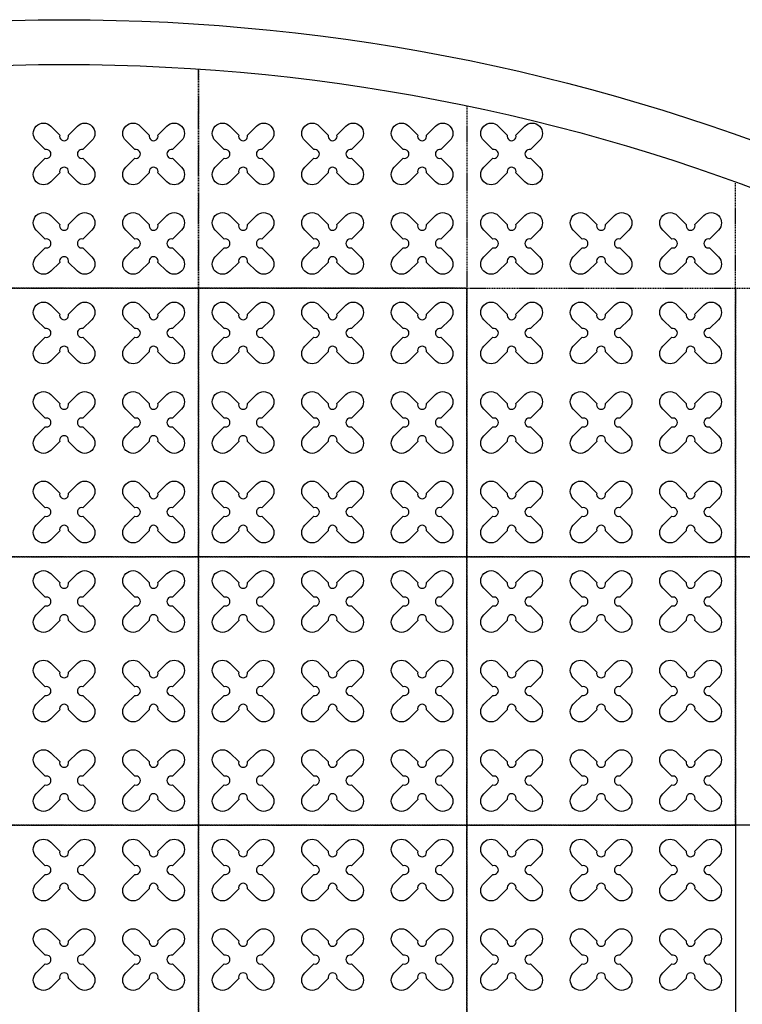
# Model space of a CAD drawing. Units: millimetres. Extents: x -4092 to 428240, y -12777 to 27302.
# Drawn here: x 415418 to 417033, y 11287 to 13487 of the extents above; entities that cross this region are included whole.
import ezdxf

# ---------------------------------------------------------------- set-up
doc = ezdxf.new("R2010")
doc.units = ezdxf.units.MM
doc.header["$MEASUREMENT"] = 0
doc.linetypes.add('HIDDEN', pattern=[0.375, 0.25, -0.125])

msp = doc.modelspace()

# ---------------------------------------------------------------- linework, layer by layer
at = {"color": 253, "linetype": 'HIDDEN', "ltscale": 10}
msp.add_line((417017.465, 12886.81), (417017.465, 13123.234), dxfattribs=at)
for points in [[(415817.465, 13376.571), (415817.465, 12886.81), (415217.465, 12886.81), (415217.465, 13376.571)], [(416417.465, 13293.781), (416417.465, 12886.81), (415817.465, 12886.81), (415817.465, 13376.571)], [(417617.465, 12853.333), (417617.465, 12286.81), (417017.465, 12286.81), (417017.465, 12886.81), (417554.62, 12886.81)]]:
    msp.add_lwpolyline(points, dxfattribs=at)
at = {"color": 3}
for points in [[(415527.125, 13228.996), (415547.164, 13249.036, -1), (415579.691, 13216.509), (415559.651, 13196.47, 1.30322537), (415559.651, 13177.151), (415579.691, 13157.112, -1), (415547.164, 13124.585), (415527.125, 13144.624, 1.30322537), (415507.806, 13144.624), (415487.767, 13124.585, -1), (415455.24, 13157.112), (415475.279, 13177.151, 1.30322537), (415475.279, 13196.47), (415455.24, 13216.509, -1), (415487.767, 13249.036), (415507.806, 13228.996, 1.30322537)], [(415727.125, 13228.996), (415747.164, 13249.036, -1), (415779.691, 13216.509), (415759.651, 13196.47, 1.30322537), (415759.651, 13177.151), (415779.691, 13157.112, -1), (415747.164, 13124.585), (415727.125, 13144.624, 1.30322537), (415707.806, 13144.624), (415687.767, 13124.585, -1), (415655.24, 13157.112), (415675.279, 13177.151, 1.30322537), (415675.279, 13196.47), (415655.24, 13216.509, -1), (415687.767, 13249.036), (415707.806, 13228.996, 1.30322537)], [(415927.125, 13228.996), (415947.164, 13249.036, -1), (415979.691, 13216.509), (415959.651, 13196.47, 1.30322537), (415959.651, 13177.151), (415979.691, 13157.112, -1), (415947.164, 13124.585), (415927.125, 13144.624, 1.30322537), (415907.806, 13144.624), (415887.767, 13124.585, -1), (415855.24, 13157.112), (415875.279, 13177.151, 1.30322537), (415875.279, 13196.47), (415855.24, 13216.509, -1), (415887.767, 13249.036), (415907.806, 13228.996, 1.30322537)], [(416127.125, 13228.996), (416147.164, 13249.036, -1), (416179.691, 13216.509), (416159.651, 13196.47, 1.30322537), (416159.651, 13177.151), (416179.691, 13157.112, -1), (416147.164, 13124.585), (416127.125, 13144.624, 1.30322537), (416107.806, 13144.624), (416087.767, 13124.585, -1), (416055.24, 13157.112), (416075.279, 13177.151, 1.30322537), (416075.279, 13196.47), (416055.24, 13216.509, -1), (416087.767, 13249.036), (416107.806, 13228.996, 1.30322537)], [(416327.125, 13228.996), (416347.164, 13249.036, -1), (416379.691, 13216.509), (416359.651, 13196.47, 1.30322537), (416359.651, 13177.151), (416379.691, 13157.112, -1), (416347.164, 13124.585), (416327.125, 13144.624, 1.30322537), (416307.806, 13144.624), (416287.767, 13124.585, -1), (416255.24, 13157.112), (416275.279, 13177.151, 1.30322537), (416275.279, 13196.47), (416255.24, 13216.509, -1), (416287.767, 13249.036), (416307.806, 13228.996, 1.30322537)], [(416527.125, 13228.996), (416547.164, 13249.036, -1), (416579.691, 13216.509), (416559.651, 13196.47, 1.30322537), (416559.651, 13177.151), (416579.691, 13157.112, -1), (416547.164, 13124.585), (416527.125, 13144.624, 1.30322537), (416507.806, 13144.624), (416487.767, 13124.585, -1), (416455.24, 13157.112), (416475.279, 13177.151, 1.30322537), (416475.279, 13196.47), (416455.24, 13216.509, -1), (416487.767, 13249.036), (416507.806, 13228.996, 1.30322537)], [(415527.125, 13028.996), (415547.164, 13049.036, -1), (415579.691, 13016.509), (415559.651, 12996.47, 1.30322537), (415559.651, 12977.151), (415579.691, 12957.112, -1), (415547.164, 12924.585), (415527.125, 12944.624, 1.30322537), (415507.806, 12944.624), (415487.767, 12924.585, -1), (415455.24, 12957.112), (415475.279, 12977.151, 1.30322537), (415475.279, 12996.47), (415455.24, 13016.509, -1), (415487.767, 13049.036), (415507.806, 13028.996, 1.30322537)], [(415727.125, 13028.996), (415747.164, 13049.036, -1), (415779.691, 13016.509), (415759.651, 12996.47, 1.30322537), (415759.651, 12977.151), (415779.691, 12957.112, -1), (415747.164, 12924.585), (415727.125, 12944.624, 1.30322537), (415707.806, 12944.624), (415687.767, 12924.585, -1), (415655.24, 12957.112), (415675.279, 12977.151, 1.30322537), (415675.279, 12996.47), (415655.24, 13016.509, -1), (415687.767, 13049.036), (415707.806, 13028.996, 1.30322537)], [(415927.125, 13028.996), (415947.164, 13049.036, -1), (415979.691, 13016.509), (415959.651, 12996.47, 1.30322537), (415959.651, 12977.151), (415979.691, 12957.112, -1), (415947.164, 12924.585), (415927.125, 12944.624, 1.30322537), (415907.806, 12944.624), (415887.767, 12924.585, -1), (415855.24, 12957.112), (415875.279, 12977.151, 1.30322537), (415875.279, 12996.47), (415855.24, 13016.509, -1), (415887.767, 13049.036), (415907.806, 13028.996, 1.30322537)], [(416127.125, 13028.996), (416147.164, 13049.036, -1), (416179.691, 13016.509), (416159.651, 12996.47, 1.30322537), (416159.651, 12977.151), (416179.691, 12957.112, -1), (416147.164, 12924.585), (416127.125, 12944.624, 1.30322537), (416107.806, 12944.624), (416087.767, 12924.585, -1), (416055.24, 12957.112), (416075.279, 12977.151, 1.30322537), (416075.279, 12996.47), (416055.24, 13016.509, -1), (416087.767, 13049.036), (416107.806, 13028.996, 1.30322537)], [(416327.125, 13028.996), (416347.164, 13049.036, -1), (416379.691, 13016.509), (416359.651, 12996.47, 1.30322537), (416359.651, 12977.151), (416379.691, 12957.112, -1), (416347.164, 12924.585), (416327.125, 12944.624, 1.30322537), (416307.806, 12944.624), (416287.767, 12924.585, -1), (416255.24, 12957.112), (416275.279, 12977.151, 1.30322537), (416275.279, 12996.47), (416255.24, 13016.509, -1), (416287.767, 13049.036), (416307.806, 13028.996, 1.30322537)], [(416527.125, 13028.996), (416547.164, 13049.036, -1), (416579.691, 13016.509), (416559.651, 12996.47, 1.30322537), (416559.651, 12977.151), (416579.691, 12957.112, -1), (416547.164, 12924.585), (416527.125, 12944.624, 1.30322537), (416507.806, 12944.624), (416487.767, 12924.585, -1), (416455.24, 12957.112), (416475.279, 12977.151, 1.30322537), (416475.279, 12996.47), (416455.24, 13016.509, -1), (416487.767, 13049.036), (416507.806, 13028.996, 1.30322537)], [(416727.125, 13028.996), (416747.164, 13049.036, -1), (416779.691, 13016.509), (416759.651, 12996.47, 1.30322537), (416759.651, 12977.151), (416779.691, 12957.112, -1), (416747.164, 12924.585), (416727.125, 12944.624, 1.30322537), (416707.806, 12944.624), (416687.767, 12924.585, -1), (416655.24, 12957.112), (416675.279, 12977.151, 1.30322537), (416675.279, 12996.47), (416655.24, 13016.509, -1), (416687.767, 13049.036), (416707.806, 13028.996, 1.30322537)], [(416927.125, 13028.996), (416947.164, 13049.036, -1), (416979.691, 13016.509), (416959.651, 12996.47, 1.30322537), (416959.651, 12977.151), (416979.691, 12957.112, -1), (416947.164, 12924.585), (416927.125, 12944.624, 1.30322537), (416907.806, 12944.624), (416887.767, 12924.585, -1), (416855.24, 12957.112), (416875.279, 12977.151, 1.30322537), (416875.279, 12996.47), (416855.24, 13016.509, -1), (416887.767, 13049.036), (416907.806, 13028.996, 1.30322537)], [(415527.125, 12828.996), (415547.164, 12849.036, -1), (415579.691, 12816.509), (415559.651, 12796.47, 1.30322537), (415559.651, 12777.151), (415579.691, 12757.112, -1), (415547.164, 12724.585), (415527.125, 12744.624, 1.30322537), (415507.806, 12744.624), (415487.767, 12724.585, -1), (415455.24, 12757.112), (415475.279, 12777.151, 1.30322537), (415475.279, 12796.47), (415455.24, 12816.509, -1), (415487.767, 12849.036), (415507.806, 12828.996, 1.30322537)], [(415727.125, 12828.996), (415747.164, 12849.036, -1), (415779.691, 12816.509), (415759.651, 12796.47, 1.30322537), (415759.651, 12777.151), (415779.691, 12757.112, -1), (415747.164, 12724.585), (415727.125, 12744.624, 1.30322537), (415707.806, 12744.624), (415687.767, 12724.585, -1), (415655.24, 12757.112), (415675.279, 12777.151, 1.30322537), (415675.279, 12796.47), (415655.24, 12816.509, -1), (415687.767, 12849.036), (415707.806, 12828.996, 1.30322537)], [(415927.125, 12828.996), (415947.164, 12849.036, -1), (415979.691, 12816.509), (415959.651, 12796.47, 1.30322537), (415959.651, 12777.151), (415979.691, 12757.112, -1), (415947.164, 12724.585), (415927.125, 12744.624, 1.30322537), (415907.806, 12744.624), (415887.767, 12724.585, -1), (415855.24, 12757.112), (415875.279, 12777.151, 1.30322537), (415875.279, 12796.47), (415855.24, 12816.509, -1), (415887.767, 12849.036), (415907.806, 12828.996, 1.30322537)], [(416127.125, 12828.996), (416147.164, 12849.036, -1), (416179.691, 12816.509), (416159.651, 12796.47, 1.30322537), (416159.651, 12777.151), (416179.691, 12757.112, -1), (416147.164, 12724.585), (416127.125, 12744.624, 1.30322537), (416107.806, 12744.624), (416087.767, 12724.585, -1), (416055.24, 12757.112), (416075.279, 12777.151, 1.30322537), (416075.279, 12796.47), (416055.24, 12816.509, -1), (416087.767, 12849.036), (416107.806, 12828.996, 1.30322537)], [(416327.125, 12828.996), (416347.164, 12849.036, -1), (416379.691, 12816.509), (416359.651, 12796.47, 1.30322537), (416359.651, 12777.151), (416379.691, 12757.112, -1), (416347.164, 12724.585), (416327.125, 12744.624, 1.30322537), (416307.806, 12744.624), (416287.767, 12724.585, -1), (416255.24, 12757.112), (416275.279, 12777.151, 1.30322537), (416275.279, 12796.47), (416255.24, 12816.509, -1), (416287.767, 12849.036), (416307.806, 12828.996, 1.30322537)], [(416527.125, 12828.996), (416547.164, 12849.036, -1), (416579.691, 12816.509), (416559.651, 12796.47, 1.30322537), (416559.651, 12777.151), (416579.691, 12757.112, -1), (416547.164, 12724.585), (416527.125, 12744.624, 1.30322537), (416507.806, 12744.624), (416487.767, 12724.585, -1), (416455.24, 12757.112), (416475.279, 12777.151, 1.30322537), (416475.279, 12796.47), (416455.24, 12816.509, -1), (416487.767, 12849.036), (416507.806, 12828.996, 1.30322537)], [(416727.125, 12828.996), (416747.164, 12849.036, -1), (416779.691, 12816.509), (416759.651, 12796.47, 1.30322537), (416759.651, 12777.151), (416779.691, 12757.112, -1), (416747.164, 12724.585), (416727.125, 12744.624, 1.30322537), (416707.806, 12744.624), (416687.767, 12724.585, -1), (416655.24, 12757.112), (416675.279, 12777.151, 1.30322537), (416675.279, 12796.47), (416655.24, 12816.509, -1), (416687.767, 12849.036), (416707.806, 12828.996, 1.30322537)], [(416927.125, 12828.996), (416947.164, 12849.036, -1), (416979.691, 12816.509), (416959.651, 12796.47, 1.30322537), (416959.651, 12777.151), (416979.691, 12757.112, -1), (416947.164, 12724.585), (416927.125, 12744.624, 1.30322537), (416907.806, 12744.624), (416887.767, 12724.585, -1), (416855.24, 12757.112), (416875.279, 12777.151, 1.30322537), (416875.279, 12796.47), (416855.24, 12816.509, -1), (416887.767, 12849.036), (416907.806, 12828.996, 1.30322537)], [(415527.125, 12628.996), (415547.164, 12649.036, -1), (415579.691, 12616.509), (415559.651, 12596.47, 1.30322537), (415559.651, 12577.151), (415579.691, 12557.112, -1), (415547.164, 12524.585), (415527.125, 12544.624, 1.30322537), (415507.806, 12544.624), (415487.767, 12524.585, -1), (415455.24, 12557.112), (415475.279, 12577.151, 1.30322537), (415475.279, 12596.47), (415455.24, 12616.509, -1), (415487.767, 12649.036), (415507.806, 12628.996, 1.30322537)], [(415727.125, 12628.996), (415747.164, 12649.036, -1), (415779.691, 12616.509), (415759.651, 12596.47, 1.30322537), (415759.651, 12577.151), (415779.691, 12557.112, -1), (415747.164, 12524.585), (415727.125, 12544.624, 1.30322537), (415707.806, 12544.624), (415687.767, 12524.585, -1), (415655.24, 12557.112), (415675.279, 12577.151, 1.30322537), (415675.279, 12596.47), (415655.24, 12616.509, -1), (415687.767, 12649.036), (415707.806, 12628.996, 1.30322537)], [(415927.125, 12628.996), (415947.164, 12649.036, -1), (415979.691, 12616.509), (415959.651, 12596.47, 1.30322537), (415959.651, 12577.151), (415979.691, 12557.112, -1), (415947.164, 12524.585), (415927.125, 12544.624, 1.30322537), (415907.806, 12544.624), (415887.767, 12524.585, -1), (415855.24, 12557.112), (415875.279, 12577.151, 1.30322537), (415875.279, 12596.47), (415855.24, 12616.509, -1), (415887.767, 12649.036), (415907.806, 12628.996, 1.30322537)], [(416127.125, 12628.996), (416147.164, 12649.036, -1), (416179.691, 12616.509), (416159.651, 12596.47, 1.30322537), (416159.651, 12577.151), (416179.691, 12557.112, -1), (416147.164, 12524.585), (416127.125, 12544.624, 1.30322537), (416107.806, 12544.624), (416087.767, 12524.585, -1), (416055.24, 12557.112), (416075.279, 12577.151, 1.30322537), (416075.279, 12596.47), (416055.24, 12616.509, -1), (416087.767, 12649.036), (416107.806, 12628.996, 1.30322537)], [(416327.125, 12628.996), (416347.164, 12649.036, -1), (416379.691, 12616.509), (416359.651, 12596.47, 1.30322537), (416359.651, 12577.151), (416379.691, 12557.112, -1), (416347.164, 12524.585), (416327.125, 12544.624, 1.30322537), (416307.806, 12544.624), (416287.767, 12524.585, -1), (416255.24, 12557.112), (416275.279, 12577.151, 1.30322537), (416275.279, 12596.47), (416255.24, 12616.509, -1), (416287.767, 12649.036), (416307.806, 12628.996, 1.30322537)], [(416527.125, 12628.996), (416547.164, 12649.036, -1), (416579.691, 12616.509), (416559.651, 12596.47, 1.30322537), (416559.651, 12577.151), (416579.691, 12557.112, -1), (416547.164, 12524.585), (416527.125, 12544.624, 1.30322537), (416507.806, 12544.624), (416487.767, 12524.585, -1), (416455.24, 12557.112), (416475.279, 12577.151, 1.30322537), (416475.279, 12596.47), (416455.24, 12616.509, -1), (416487.767, 12649.036), (416507.806, 12628.996, 1.30322537)], [(416727.125, 12628.996), (416747.164, 12649.036, -1), (416779.691, 12616.509), (416759.651, 12596.47, 1.30322537), (416759.651, 12577.151), (416779.691, 12557.112, -1), (416747.164, 12524.585), (416727.125, 12544.624, 1.30322537), (416707.806, 12544.624), (416687.767, 12524.585, -1), (416655.24, 12557.112), (416675.279, 12577.151, 1.30322537), (416675.279, 12596.47), (416655.24, 12616.509, -1), (416687.767, 12649.036), (416707.806, 12628.996, 1.30322537)], [(416927.125, 12628.996), (416947.164, 12649.036, -1), (416979.691, 12616.509), (416959.651, 12596.47, 1.30322537), (416959.651, 12577.151), (416979.691, 12557.112, -1), (416947.164, 12524.585), (416927.125, 12544.624, 1.30322537), (416907.806, 12544.624), (416887.767, 12524.585, -1), (416855.24, 12557.112), (416875.279, 12577.151, 1.30322537), (416875.279, 12596.47), (416855.24, 12616.509, -1), (416887.767, 12649.036), (416907.806, 12628.996, 1.30322537)], [(415527.125, 12428.996), (415547.164, 12449.036, -1), (415579.691, 12416.509), (415559.651, 12396.47, 1.30322537), (415559.651, 12377.151), (415579.691, 12357.112, -1), (415547.164, 12324.585), (415527.125, 12344.624, 1.30322537), (415507.806, 12344.624), (415487.767, 12324.585, -1), (415455.24, 12357.112), (415475.279, 12377.151, 1.30322537), (415475.279, 12396.47), (415455.24, 12416.509, -1), (415487.767, 12449.036), (415507.806, 12428.996, 1.30322537)], [(415727.125, 12428.996), (415747.164, 12449.036, -1), (415779.691, 12416.509), (415759.651, 12396.47, 1.30322537), (415759.651, 12377.151), (415779.691, 12357.112, -1), (415747.164, 12324.585), (415727.125, 12344.624, 1.30322537), (415707.806, 12344.624), (415687.767, 12324.585, -1), (415655.24, 12357.112), (415675.279, 12377.151, 1.30322537), (415675.279, 12396.47), (415655.24, 12416.509, -1), (415687.767, 12449.036), (415707.806, 12428.996, 1.30322537)], [(415927.125, 12428.996), (415947.164, 12449.036, -1), (415979.691, 12416.509), (415959.651, 12396.47, 1.30322537), (415959.651, 12377.151), (415979.691, 12357.112, -1), (415947.164, 12324.585), (415927.125, 12344.624, 1.30322537), (415907.806, 12344.624), (415887.767, 12324.585, -1), (415855.24, 12357.112), (415875.279, 12377.151, 1.30322537), (415875.279, 12396.47), (415855.24, 12416.509, -1), (415887.767, 12449.036), (415907.806, 12428.996, 1.30322537)], [(416127.125, 12428.996), (416147.164, 12449.036, -1), (416179.691, 12416.509), (416159.651, 12396.47, 1.30322537), (416159.651, 12377.151), (416179.691, 12357.112, -1), (416147.164, 12324.585), (416127.125, 12344.624, 1.30322537), (416107.806, 12344.624), (416087.767, 12324.585, -1), (416055.24, 12357.112), (416075.279, 12377.151, 1.30322537), (416075.279, 12396.47), (416055.24, 12416.509, -1), (416087.767, 12449.036), (416107.806, 12428.996, 1.30322537)], [(416327.125, 12428.996), (416347.164, 12449.036, -1), (416379.691, 12416.509), (416359.651, 12396.47, 1.30322537), (416359.651, 12377.151), (416379.691, 12357.112, -1), (416347.164, 12324.585), (416327.125, 12344.624, 1.30322537), (416307.806, 12344.624), (416287.767, 12324.585, -1), (416255.24, 12357.112), (416275.279, 12377.151, 1.30322537), (416275.279, 12396.47), (416255.24, 12416.509, -1), (416287.767, 12449.036), (416307.806, 12428.996, 1.30322537)], [(416527.125, 12428.996), (416547.164, 12449.036, -1), (416579.691, 12416.509), (416559.651, 12396.47, 1.30322537), (416559.651, 12377.151), (416579.691, 12357.112, -1), (416547.164, 12324.585), (416527.125, 12344.624, 1.30322537), (416507.806, 12344.624), (416487.767, 12324.585, -1), (416455.24, 12357.112), (416475.279, 12377.151, 1.30322537), (416475.279, 12396.47), (416455.24, 12416.509, -1), (416487.767, 12449.036), (416507.806, 12428.996, 1.30322537)], [(416727.125, 12428.996), (416747.164, 12449.036, -1), (416779.691, 12416.509), (416759.651, 12396.47, 1.30322537), (416759.651, 12377.151), (416779.691, 12357.112, -1), (416747.164, 12324.585), (416727.125, 12344.624, 1.30322537), (416707.806, 12344.624), (416687.767, 12324.585, -1), (416655.24, 12357.112), (416675.279, 12377.151, 1.30322537), (416675.279, 12396.47), (416655.24, 12416.509, -1), (416687.767, 12449.036), (416707.806, 12428.996, 1.30322537)], [(416927.125, 12428.996), (416947.164, 12449.036, -1), (416979.691, 12416.509), (416959.651, 12396.47, 1.30322537), (416959.651, 12377.151), (416979.691, 12357.112, -1), (416947.164, 12324.585), (416927.125, 12344.624, 1.30322537), (416907.806, 12344.624), (416887.767, 12324.585, -1), (416855.24, 12357.112), (416875.279, 12377.151, 1.30322537), (416875.279, 12396.47), (416855.24, 12416.509, -1), (416887.767, 12449.036), (416907.806, 12428.996, 1.30322537)], [(415527.125, 12228.996), (415547.164, 12249.036, -1), (415579.691, 12216.509), (415559.651, 12196.47, 1.30322537), (415559.651, 12177.151), (415579.691, 12157.112, -1), (415547.164, 12124.585), (415527.125, 12144.624, 1.30322537), (415507.806, 12144.624), (415487.767, 12124.585, -1), (415455.24, 12157.112), (415475.279, 12177.151, 1.30322537), (415475.279, 12196.47), (415455.24, 12216.509, -1), (415487.767, 12249.036), (415507.806, 12228.996, 1.30322537)], [(415727.125, 12228.996), (415747.164, 12249.036, -1), (415779.691, 12216.509), (415759.651, 12196.47, 1.30322537), (415759.651, 12177.151), (415779.691, 12157.112, -1), (415747.164, 12124.585), (415727.125, 12144.624, 1.30322537), (415707.806, 12144.624), (415687.767, 12124.585, -1), (415655.24, 12157.112), (415675.279, 12177.151, 1.30322537), (415675.279, 12196.47), (415655.24, 12216.509, -1), (415687.767, 12249.036), (415707.806, 12228.996, 1.30322537)], [(415927.125, 12228.996), (415947.164, 12249.036, -1), (415979.691, 12216.509), (415959.651, 12196.47, 1.30322537), (415959.651, 12177.151), (415979.691, 12157.112, -1), (415947.164, 12124.585), (415927.125, 12144.624, 1.30322537), (415907.806, 12144.624), (415887.767, 12124.585, -1), (415855.24, 12157.112), (415875.279, 12177.151, 1.30322537), (415875.279, 12196.47), (415855.24, 12216.509, -1), (415887.767, 12249.036), (415907.806, 12228.996, 1.30322537)], [(416127.125, 12228.996), (416147.164, 12249.036, -1), (416179.691, 12216.509), (416159.651, 12196.47, 1.30322537), (416159.651, 12177.151), (416179.691, 12157.112, -1), (416147.164, 12124.585), (416127.125, 12144.624, 1.30322537), (416107.806, 12144.624), (416087.767, 12124.585, -1), (416055.24, 12157.112), (416075.279, 12177.151, 1.30322537), (416075.279, 12196.47), (416055.24, 12216.509, -1), (416087.767, 12249.036), (416107.806, 12228.996, 1.30322537)], [(416327.125, 12228.996), (416347.164, 12249.036, -1), (416379.691, 12216.509), (416359.651, 12196.47, 1.30322537), (416359.651, 12177.151), (416379.691, 12157.112, -1), (416347.164, 12124.585), (416327.125, 12144.624, 1.30322537), (416307.806, 12144.624), (416287.767, 12124.585, -1), (416255.24, 12157.112), (416275.279, 12177.151, 1.30322537), (416275.279, 12196.47), (416255.24, 12216.509, -1), (416287.767, 12249.036), (416307.806, 12228.996, 1.30322537)], [(416527.125, 12228.996), (416547.164, 12249.036, -1), (416579.691, 12216.509), (416559.651, 12196.47, 1.30322537), (416559.651, 12177.151), (416579.691, 12157.112, -1), (416547.164, 12124.585), (416527.125, 12144.624, 1.30322537), (416507.806, 12144.624), (416487.767, 12124.585, -1), (416455.24, 12157.112), (416475.279, 12177.151, 1.30322537), (416475.279, 12196.47), (416455.24, 12216.509, -1), (416487.767, 12249.036), (416507.806, 12228.996, 1.30322537)], [(416727.125, 12228.996), (416747.164, 12249.036, -1), (416779.691, 12216.509), (416759.651, 12196.47, 1.30322537), (416759.651, 12177.151), (416779.691, 12157.112, -1), (416747.164, 12124.585), (416727.125, 12144.624, 1.30322537), (416707.806, 12144.624), (416687.767, 12124.585, -1), (416655.24, 12157.112), (416675.279, 12177.151, 1.30322537), (416675.279, 12196.47), (416655.24, 12216.509, -1), (416687.767, 12249.036), (416707.806, 12228.996, 1.30322537)], [(416927.125, 12228.996), (416947.164, 12249.036, -1), (416979.691, 12216.509), (416959.651, 12196.47, 1.30322537), (416959.651, 12177.151), (416979.691, 12157.112, -1), (416947.164, 12124.585), (416927.125, 12144.624, 1.30322537), (416907.806, 12144.624), (416887.767, 12124.585, -1), (416855.24, 12157.112), (416875.279, 12177.151, 1.30322537), (416875.279, 12196.47), (416855.24, 12216.509, -1), (416887.767, 12249.036), (416907.806, 12228.996, 1.30322537)], [(415527.125, 12028.996), (415547.164, 12049.036, -1), (415579.691, 12016.509), (415559.651, 11996.47, 1.30322537), (415559.651, 11977.151), (415579.691, 11957.112, -1), (415547.164, 11924.585), (415527.125, 11944.624, 1.30322537), (415507.806, 11944.624), (415487.767, 11924.585, -1), (415455.24, 11957.112), (415475.279, 11977.151, 1.30322537), (415475.279, 11996.47), (415455.24, 12016.509, -1), (415487.767, 12049.036), (415507.806, 12028.996, 1.30322537)], [(415727.125, 12028.996), (415747.164, 12049.036, -1), (415779.691, 12016.509), (415759.651, 11996.47, 1.30322537), (415759.651, 11977.151), (415779.691, 11957.112, -1), (415747.164, 11924.585), (415727.125, 11944.624, 1.30322537), (415707.806, 11944.624), (415687.767, 11924.585, -1), (415655.24, 11957.112), (415675.279, 11977.151, 1.30322537), (415675.279, 11996.47), (415655.24, 12016.509, -1), (415687.767, 12049.036), (415707.806, 12028.996, 1.30322537)], [(415927.125, 12028.996), (415947.164, 12049.036, -1), (415979.691, 12016.509), (415959.651, 11996.47, 1.30322537), (415959.651, 11977.151), (415979.691, 11957.112, -1), (415947.164, 11924.585), (415927.125, 11944.624, 1.30322537), (415907.806, 11944.624), (415887.767, 11924.585, -1), (415855.24, 11957.112), (415875.279, 11977.151, 1.30322537), (415875.279, 11996.47), (415855.24, 12016.509, -1), (415887.767, 12049.036), (415907.806, 12028.996, 1.30322537)], [(416127.125, 12028.996), (416147.164, 12049.036, -1), (416179.691, 12016.509), (416159.651, 11996.47, 1.30322537), (416159.651, 11977.151), (416179.691, 11957.112, -1), (416147.164, 11924.585), (416127.125, 11944.624, 1.30322537), (416107.806, 11944.624), (416087.767, 11924.585, -1), (416055.24, 11957.112), (416075.279, 11977.151, 1.30322537), (416075.279, 11996.47), (416055.24, 12016.509, -1), (416087.767, 12049.036), (416107.806, 12028.996, 1.30322537)], [(416327.125, 12028.996), (416347.164, 12049.036, -1), (416379.691, 12016.509), (416359.651, 11996.47, 1.30322537), (416359.651, 11977.151), (416379.691, 11957.112, -1), (416347.164, 11924.585), (416327.125, 11944.624, 1.30322537), (416307.806, 11944.624), (416287.767, 11924.585, -1), (416255.24, 11957.112), (416275.279, 11977.151, 1.30322537), (416275.279, 11996.47), (416255.24, 12016.509, -1), (416287.767, 12049.036), (416307.806, 12028.996, 1.30322537)], [(416527.125, 12028.996), (416547.164, 12049.036, -1), (416579.691, 12016.509), (416559.651, 11996.47, 1.30322537), (416559.651, 11977.151), (416579.691, 11957.112, -1), (416547.164, 11924.585), (416527.125, 11944.624, 1.30322537), (416507.806, 11944.624), (416487.767, 11924.585, -1), (416455.24, 11957.112), (416475.279, 11977.151, 1.30322537), (416475.279, 11996.47), (416455.24, 12016.509, -1), (416487.767, 12049.036), (416507.806, 12028.996, 1.30322537)], [(416727.125, 12028.996), (416747.164, 12049.036, -1), (416779.691, 12016.509), (416759.651, 11996.47, 1.30322537), (416759.651, 11977.151), (416779.691, 11957.112, -1), (416747.164, 11924.585), (416727.125, 11944.624, 1.30322537), (416707.806, 11944.624), (416687.767, 11924.585, -1), (416655.24, 11957.112), (416675.279, 11977.151, 1.30322537), (416675.279, 11996.47), (416655.24, 12016.509, -1), (416687.767, 12049.036), (416707.806, 12028.996, 1.30322537)], [(416927.125, 12028.996), (416947.164, 12049.036, -1), (416979.691, 12016.509), (416959.651, 11996.47, 1.30322537), (416959.651, 11977.151), (416979.691, 11957.112, -1), (416947.164, 11924.585), (416927.125, 11944.624, 1.30322537), (416907.806, 11944.624), (416887.767, 11924.585, -1), (416855.24, 11957.112), (416875.279, 11977.151, 1.30322537), (416875.279, 11996.47), (416855.24, 12016.509, -1), (416887.767, 12049.036), (416907.806, 12028.996, 1.30322537)], [(415527.125, 11828.996), (415547.164, 11849.036, -1), (415579.691, 11816.509), (415559.651, 11796.47, 1.30322537), (415559.651, 11777.151), (415579.691, 11757.112, -1), (415547.164, 11724.585), (415527.125, 11744.624, 1.30322537), (415507.806, 11744.624), (415487.767, 11724.585, -1), (415455.24, 11757.112), (415475.279, 11777.151, 1.30322537), (415475.279, 11796.47), (415455.24, 11816.509, -1), (415487.767, 11849.036), (415507.806, 11828.996, 1.30322537)], [(415727.125, 11828.996), (415747.164, 11849.036, -1), (415779.691, 11816.509), (415759.651, 11796.47, 1.30322537), (415759.651, 11777.151), (415779.691, 11757.112, -1), (415747.164, 11724.585), (415727.125, 11744.624, 1.30322537), (415707.806, 11744.624), (415687.767, 11724.585, -1), (415655.24, 11757.112), (415675.279, 11777.151, 1.30322537), (415675.279, 11796.47), (415655.24, 11816.509, -1), (415687.767, 11849.036), (415707.806, 11828.996, 1.30322537)], [(415927.125, 11828.996), (415947.164, 11849.036, -1), (415979.691, 11816.509), (415959.651, 11796.47, 1.30322537), (415959.651, 11777.151), (415979.691, 11757.112, -1), (415947.164, 11724.585), (415927.125, 11744.624, 1.30322537), (415907.806, 11744.624), (415887.767, 11724.585, -1), (415855.24, 11757.112), (415875.279, 11777.151, 1.30322537), (415875.279, 11796.47), (415855.24, 11816.509, -1), (415887.767, 11849.036), (415907.806, 11828.996, 1.30322537)], [(416127.125, 11828.996), (416147.164, 11849.036, -1), (416179.691, 11816.509), (416159.651, 11796.47, 1.30322537), (416159.651, 11777.151), (416179.691, 11757.112, -1), (416147.164, 11724.585), (416127.125, 11744.624, 1.30322537), (416107.806, 11744.624), (416087.767, 11724.585, -1), (416055.24, 11757.112), (416075.279, 11777.151, 1.30322537), (416075.279, 11796.47), (416055.24, 11816.509, -1), (416087.767, 11849.036), (416107.806, 11828.996, 1.30322537)], [(416327.125, 11828.996), (416347.164, 11849.036, -1), (416379.691, 11816.509), (416359.651, 11796.47, 1.30322537), (416359.651, 11777.151), (416379.691, 11757.112, -1), (416347.164, 11724.585), (416327.125, 11744.624, 1.30322537), (416307.806, 11744.624), (416287.767, 11724.585, -1), (416255.24, 11757.112), (416275.279, 11777.151, 1.30322537), (416275.279, 11796.47), (416255.24, 11816.509, -1), (416287.767, 11849.036), (416307.806, 11828.996, 1.30322537)], [(416527.125, 11828.996), (416547.164, 11849.036, -1), (416579.691, 11816.509), (416559.651, 11796.47, 1.30322537), (416559.651, 11777.151), (416579.691, 11757.112, -1), (416547.164, 11724.585), (416527.125, 11744.624, 1.30322537), (416507.806, 11744.624), (416487.767, 11724.585, -1), (416455.24, 11757.112), (416475.279, 11777.151, 1.30322537), (416475.279, 11796.47), (416455.24, 11816.509, -1), (416487.767, 11849.036), (416507.806, 11828.996, 1.30322537)], [(416727.125, 11828.996), (416747.164, 11849.036, -1), (416779.691, 11816.509), (416759.651, 11796.47, 1.30322537), (416759.651, 11777.151), (416779.691, 11757.112, -1), (416747.164, 11724.585), (416727.125, 11744.624, 1.30322537), (416707.806, 11744.624), (416687.767, 11724.585, -1), (416655.24, 11757.112), (416675.279, 11777.151, 1.30322537), (416675.279, 11796.47), (416655.24, 11816.509, -1), (416687.767, 11849.036), (416707.806, 11828.996, 1.30322537)], [(416927.125, 11828.996), (416947.164, 11849.036, -1), (416979.691, 11816.509), (416959.651, 11796.47, 1.30322537), (416959.651, 11777.151), (416979.691, 11757.112, -1), (416947.164, 11724.585), (416927.125, 11744.624, 1.30322537), (416907.806, 11744.624), (416887.767, 11724.585, -1), (416855.24, 11757.112), (416875.279, 11777.151, 1.30322537), (416875.279, 11796.47), (416855.24, 11816.509, -1), (416887.767, 11849.036), (416907.806, 11828.996, 1.30322537)], [(415527.125, 11628.996), (415547.164, 11649.036, -1), (415579.691, 11616.509), (415559.651, 11596.47, 1.30322537), (415559.651, 11577.151), (415579.691, 11557.112, -1), (415547.164, 11524.585), (415527.125, 11544.624, 1.30322537), (415507.806, 11544.624), (415487.767, 11524.585, -1), (415455.24, 11557.112), (415475.279, 11577.151, 1.30322537), (415475.279, 11596.47), (415455.24, 11616.509, -1), (415487.767, 11649.036), (415507.806, 11628.996, 1.30322537)], [(415727.125, 11628.996), (415747.164, 11649.036, -1), (415779.691, 11616.509), (415759.651, 11596.47, 1.30322537), (415759.651, 11577.151), (415779.691, 11557.112, -1), (415747.164, 11524.585), (415727.125, 11544.624, 1.30322537), (415707.806, 11544.624), (415687.767, 11524.585, -1), (415655.24, 11557.112), (415675.279, 11577.151, 1.30322537), (415675.279, 11596.47), (415655.24, 11616.509, -1), (415687.767, 11649.036), (415707.806, 11628.996, 1.30322537)], [(415927.125, 11628.996), (415947.164, 11649.036, -1), (415979.691, 11616.509), (415959.651, 11596.47, 1.30322537), (415959.651, 11577.151), (415979.691, 11557.112, -1), (415947.164, 11524.585), (415927.125, 11544.624, 1.30322537), (415907.806, 11544.624), (415887.767, 11524.585, -1), (415855.24, 11557.112), (415875.279, 11577.151, 1.30322537), (415875.279, 11596.47), (415855.24, 11616.509, -1), (415887.767, 11649.036), (415907.806, 11628.996, 1.30322537)], [(416127.125, 11628.996), (416147.164, 11649.036, -1), (416179.691, 11616.509), (416159.651, 11596.47, 1.30322537), (416159.651, 11577.151), (416179.691, 11557.112, -1), (416147.164, 11524.585), (416127.125, 11544.624, 1.30322537), (416107.806, 11544.624), (416087.767, 11524.585, -1), (416055.24, 11557.112), (416075.279, 11577.151, 1.30322537), (416075.279, 11596.47), (416055.24, 11616.509, -1), (416087.767, 11649.036), (416107.806, 11628.996, 1.30322537)], [(416327.125, 11628.996), (416347.164, 11649.036, -1), (416379.691, 11616.509), (416359.651, 11596.47, 1.30322537), (416359.651, 11577.151), (416379.691, 11557.112, -1), (416347.164, 11524.585), (416327.125, 11544.624, 1.30322537), (416307.806, 11544.624), (416287.767, 11524.585, -1), (416255.24, 11557.112), (416275.279, 11577.151, 1.30322537), (416275.279, 11596.47), (416255.24, 11616.509, -1), (416287.767, 11649.036), (416307.806, 11628.996, 1.30322537)], [(416527.125, 11628.996), (416547.164, 11649.036, -1), (416579.691, 11616.509), (416559.651, 11596.47, 1.30322537), (416559.651, 11577.151), (416579.691, 11557.112, -1), (416547.164, 11524.585), (416527.125, 11544.624, 1.30322537), (416507.806, 11544.624), (416487.767, 11524.585, -1), (416455.24, 11557.112), (416475.279, 11577.151, 1.30322537), (416475.279, 11596.47), (416455.24, 11616.509, -1), (416487.767, 11649.036), (416507.806, 11628.996, 1.30322537)], [(416727.125, 11628.996), (416747.164, 11649.036, -1), (416779.691, 11616.509), (416759.651, 11596.47, 1.30322537), (416759.651, 11577.151), (416779.691, 11557.112, -1), (416747.164, 11524.585), (416727.125, 11544.624, 1.30322537), (416707.806, 11544.624), (416687.767, 11524.585, -1), (416655.24, 11557.112), (416675.279, 11577.151, 1.30322537), (416675.279, 11596.47), (416655.24, 11616.509, -1), (416687.767, 11649.036), (416707.806, 11628.996, 1.30322537)], [(416927.125, 11628.996), (416947.164, 11649.036, -1), (416979.691, 11616.509), (416959.651, 11596.47, 1.30322537), (416959.651, 11577.151), (416979.691, 11557.112, -1), (416947.164, 11524.585), (416927.125, 11544.624, 1.30322537), (416907.806, 11544.624), (416887.767, 11524.585, -1), (416855.24, 11557.112), (416875.279, 11577.151, 1.30322537), (416875.279, 11596.47), (416855.24, 11616.509, -1), (416887.767, 11649.036), (416907.806, 11628.996, 1.30322537)], [(415527.125, 11428.996), (415547.164, 11449.036, -1), (415579.691, 11416.509), (415559.651, 11396.47, 1.30322537), (415559.651, 11377.151), (415579.691, 11357.112, -1), (415547.164, 11324.585), (415527.125, 11344.624, 1.30322537), (415507.806, 11344.624), (415487.767, 11324.585, -1), (415455.24, 11357.112), (415475.279, 11377.151, 1.30322537), (415475.279, 11396.47), (415455.24, 11416.509, -1), (415487.767, 11449.036), (415507.806, 11428.996, 1.30322537)], [(415727.125, 11428.996), (415747.164, 11449.036, -1), (415779.691, 11416.509), (415759.651, 11396.47, 1.30322537), (415759.651, 11377.151), (415779.691, 11357.112, -1), (415747.164, 11324.585), (415727.125, 11344.624, 1.30322537), (415707.806, 11344.624), (415687.767, 11324.585, -1), (415655.24, 11357.112), (415675.279, 11377.151, 1.30322537), (415675.279, 11396.47), (415655.24, 11416.509, -1), (415687.767, 11449.036), (415707.806, 11428.996, 1.30322537)], [(415927.125, 11428.996), (415947.164, 11449.036, -1), (415979.691, 11416.509), (415959.651, 11396.47, 1.30322537), (415959.651, 11377.151), (415979.691, 11357.112, -1), (415947.164, 11324.585), (415927.125, 11344.624, 1.30322537), (415907.806, 11344.624), (415887.767, 11324.585, -1), (415855.24, 11357.112), (415875.279, 11377.151, 1.30322537), (415875.279, 11396.47), (415855.24, 11416.509, -1), (415887.767, 11449.036), (415907.806, 11428.996, 1.30322537)], [(416127.125, 11428.996), (416147.164, 11449.036, -1), (416179.691, 11416.509), (416159.651, 11396.47, 1.30322537), (416159.651, 11377.151), (416179.691, 11357.112, -1), (416147.164, 11324.585), (416127.125, 11344.624, 1.30322537), (416107.806, 11344.624), (416087.767, 11324.585, -1), (416055.24, 11357.112), (416075.279, 11377.151, 1.30322537), (416075.279, 11396.47), (416055.24, 11416.509, -1), (416087.767, 11449.036), (416107.806, 11428.996, 1.30322537)], [(416327.125, 11428.996), (416347.164, 11449.036, -1), (416379.691, 11416.509), (416359.651, 11396.47, 1.30322537), (416359.651, 11377.151), (416379.691, 11357.112, -1), (416347.164, 11324.585), (416327.125, 11344.624, 1.30322537), (416307.806, 11344.624), (416287.767, 11324.585, -1), (416255.24, 11357.112), (416275.279, 11377.151, 1.30322537), (416275.279, 11396.47), (416255.24, 11416.509, -1), (416287.767, 11449.036), (416307.806, 11428.996, 1.30322537)], [(416527.125, 11428.996), (416547.164, 11449.036, -1), (416579.691, 11416.509), (416559.651, 11396.47, 1.30322537), (416559.651, 11377.151), (416579.691, 11357.112, -1), (416547.164, 11324.585), (416527.125, 11344.624, 1.30322537), (416507.806, 11344.624), (416487.767, 11324.585, -1), (416455.24, 11357.112), (416475.279, 11377.151, 1.30322537), (416475.279, 11396.47), (416455.24, 11416.509, -1), (416487.767, 11449.036), (416507.806, 11428.996, 1.30322537)], [(416727.125, 11428.996), (416747.164, 11449.036, -1), (416779.691, 11416.509), (416759.651, 11396.47, 1.30322537), (416759.651, 11377.151), (416779.691, 11357.112, -1), (416747.164, 11324.585), (416727.125, 11344.624, 1.30322537), (416707.806, 11344.624), (416687.767, 11324.585, -1), (416655.24, 11357.112), (416675.279, 11377.151, 1.30322537), (416675.279, 11396.47), (416655.24, 11416.509, -1), (416687.767, 11449.036), (416707.806, 11428.996, 1.30322537)], [(416927.125, 11428.996), (416947.164, 11449.036, -1), (416979.691, 11416.509), (416959.651, 11396.47, 1.30322537), (416959.651, 11377.151), (416979.691, 11357.112, -1), (416947.164, 11324.585), (416927.125, 11344.624, 1.30322537), (416907.806, 11344.624), (416887.767, 11324.585, -1), (416855.24, 11357.112), (416875.279, 11377.151, 1.30322537), (416875.279, 11396.47), (416855.24, 11416.509, -1), (416887.767, 11449.036), (416907.806, 11428.996, 1.30322537)]]:
    msp.add_lwpolyline(points, format="xyb", close=True, dxfattribs=at)
at = {"color": 253, "linetype": 'HIDDEN', "ltscale": 10}
for points in [[(415817.465, 12286.81), (415217.465, 12286.81), (415217.465, 12886.81), (415817.465, 12886.81)], [(416417.465, 12286.81), (415817.465, 12286.81), (415817.465, 12886.81), (416417.465, 12886.81)], [(417017.465, 12286.81), (416417.465, 12286.81), (416417.465, 12886.81), (417017.465, 12886.81)], [(415817.465, 11686.81), (415217.465, 11686.81), (415217.465, 12286.81), (415817.465, 12286.81)], [(416417.465, 11686.81), (415817.465, 11686.81), (415817.465, 12286.81), (416417.465, 12286.81)], [(417017.465, 11686.81), (416417.465, 11686.81), (416417.465, 12286.81), (417017.465, 12286.81)], [(417617.465, 11686.81), (417017.465, 11686.81), (417017.465, 12286.81), (417617.465, 12286.81)], [(415817.465, 11086.81), (415217.465, 11086.81), (415217.465, 11686.81), (415817.465, 11686.81)], [(416417.465, 11086.81), (415817.465, 11086.81), (415817.465, 11686.81), (416417.465, 11686.81)], [(417017.465, 11086.81), (416417.465, 11086.81), (416417.465, 11686.81), (417017.465, 11686.81)]]:
    msp.add_lwpolyline(points, close=True, dxfattribs=at)
at = {"ltscale": 0.1}
msp.add_lwpolyline([(413417.465, 6286.81), (414017.465, 6286.81), (414017.465, 8686.81), (417017.465, 8686.81), (417017.465, 6286.81), (417617.465, 6286.81), (417617.465, 11686.81), (417017.465, 11686.81), (417017.465, 9286.81), (414017.465, 9286.81), (414017.465, 11686.81), (413417.465, 11686.81)], close=True, dxfattribs=at)
msp.add_circle((415517.465, 8986.81), 4500, dxfattribs=at)
at = {"color": 253, "ltscale": 0.1}
msp.add_circle((415517.465, 8986.81), 4400, dxfattribs=at)

doc.saveas('drawing.dxf')
